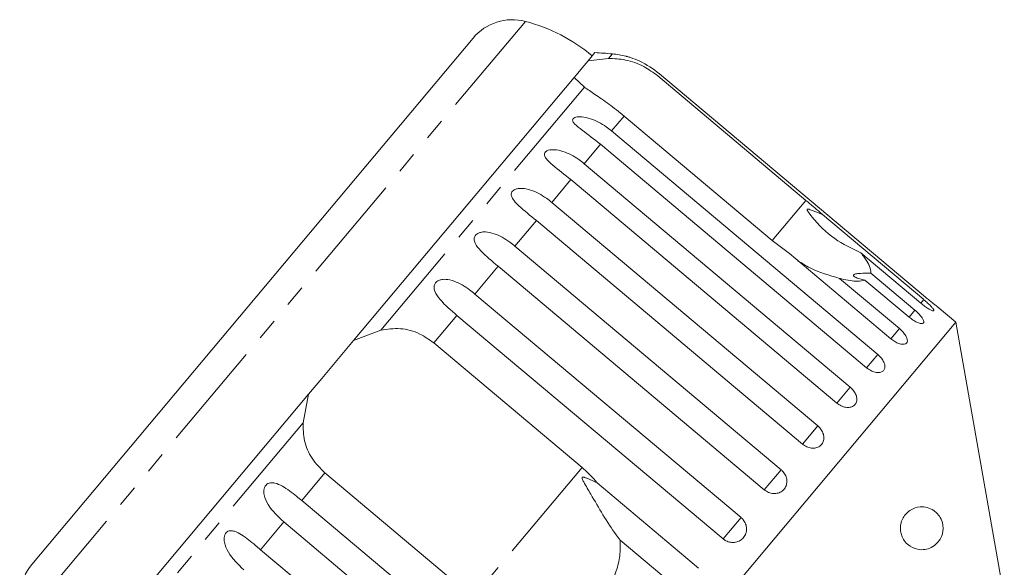
# Model space of a CAD drawing. Units: millimetres. Extents: x -100 to 577, y -52 to 346.
# Drawn here: x 265 to 322, y 314 to 346 of the extents above; entities that cross this region are included whole.
import ezdxf

# ---------------------------------------------------------------- set-up
doc = ezdxf.new("R2010")
doc.units = ezdxf.units.MM
doc.linetypes.add('PHANTOM', pattern=[12.7, 6.35, -1.27, 1.27, -1.27, 1.27, -1.27])

msp = doc.modelspace()

# ---------------------------------------------------------------- linework, layer by layer
at = {"color": 8, "linetype": 'PHANTOM', "lineweight": 0}
for p, q in [((294.422, 345.982), (265.131, 311.074)), ((299.507, 344.085), (299.279, 343.813)), ((297.876, 342.14), (285.966, 327.947)), ((300.194, 340.452), (299.464, 339.581)), ((298.816, 338.809), (297.86, 337.67)), ((297.081, 336.741), (295.962, 335.408)), ((310.826, 335.528), (308.858, 333.182)), ((295.07, 334.345), (293.815, 332.849)), ((292.833, 331.679), (291.473, 330.058)), ((317.711, 329.732), (317.538, 329.526)), ((290.425, 328.809), (289.072, 327.197)), ((317.195, 329.117), (316.854, 328.711)), ((316.291, 328.04), (315.791, 327.443)), ((315.022, 326.527), (314.374, 325.755)), ((313.418, 324.616), (312.639, 323.687)), ((281.424, 322.534), (269.514, 308.34)), ((311.52, 322.353), (310.628, 321.29)), ((282.702, 319.605), (281.349, 317.993)), ((297.735, 319.927), (291.365, 312.336)), ((309.373, 319.795), (308.391, 318.624)), ((280.3, 316.743), (278.941, 315.123)), ((307.031, 317.004), (305.983, 315.754))]:
    msp.add_line(p, q, dxfattribs=at)
at = {"color": 7, "linetype": 'Continuous', "lineweight": 15}
for p, q in [((291.367, 345.008), (265.56, 314.252)), ((298.085, 343.68), (297.736, 343.264)), ((298.486, 344.158), (298.085, 343.68)), ((298.085, 343.68), (299.279, 343.813)), ((297.736, 343.264), (297.403, 342.867)), ((297.271, 342.709), (284.377, 327.343)), ((297.403, 342.867), (297.271, 342.709)), ((297.876, 342.14), (297.271, 342.709)), ((302.163, 342.798), (310.826, 335.528)), ((317.826, 329.869), (302.269, 342.924)), ((308.858, 333.182), (300.194, 340.452)), ((299.464, 339.581), (315.022, 326.527)), ((314.374, 325.755), (298.816, 338.809)), ((297.86, 337.67), (313.418, 324.616)), ((312.639, 323.687), (297.081, 336.741)), ((295.962, 335.408), (311.52, 322.353)), ((311.785, 334.704), (317.711, 329.732)), ((310.628, 321.29), (295.07, 334.345)), ((293.815, 332.849), (309.373, 319.795)), ((309.865, 332.416), (308.858, 333.182)), ((315.791, 327.443), (309.865, 332.416)), ((317.538, 329.526), (314.043, 332.46)), ((308.391, 318.624), (292.833, 331.679)), ((314.62, 331.278), (317.195, 329.117)), ((312.795, 330.973), (316.291, 328.04)), ((316.854, 328.711), (314.279, 330.872)), ((291.473, 330.058), (307.031, 317.004)), ((319.587, 328.411), (318.49, 329.331)), ((305.983, 315.754), (290.425, 328.809)), ((319.587, 328.411), (286.805, 289.342)), ((322.424, 312.324), (319.587, 328.411)), ((284.377, 327.343), (285.966, 327.947)), ((284.377, 327.343), (283.598, 326.415)), ((289.072, 327.197), (297.735, 319.927)), ((283.598, 326.415), (282.521, 325.131)), ((282.521, 325.131), (281.742, 324.203)), ((281.742, 324.203), (268.848, 308.837)), ((281.424, 322.534), (281.742, 324.203)), ((291.365, 312.336), (282.702, 319.605)), ((298.626, 319.022), (304.552, 314.049)), ((281.349, 317.993), (296.907, 304.938)), ((295.858, 303.689), (280.3, 316.743)), ((303.463, 312.752), (299.967, 315.685)), ((278.941, 315.123), (294.499, 302.068))]:
    msp.add_line(p, q, dxfattribs=at)
for centre, radius, start, end in [((293.665, 343.08), 3, 75.37693, 140), ((291.898, 336.306), 10, 50, 75.37693), ((296.848, 314.203), 30, 84.91521, 86.8699), ((299.064, 339.105), 5, 75.76906, 84.91521), ((267.858, 312.324), 3, 140, 204.62307)]:
    msp.add_arc(centre, radius, start, end, dxfattribs=at)
for points, knots in [([(299.279, 343.813), (299.605, 343.803), (300.258, 343.782), (301.31, 343.422), (301.899, 342.991), (302.163, 342.798)], [0, 0, 0, 0, 0.354878, 0.711107, 1, 1, 1, 1]), ([(302.269, 342.924), (301.895, 343.193), (301.348, 343.586), (300.659, 343.842), (300.402, 343.921), (300.302, 343.949), (300.295, 343.951), (300.291, 343.952)], [0, 0, 0, 0, 0.530418, 0.775742, 0.877576, 0.943104, 1, 1, 1, 1]), ([(300.194, 340.452), (299.896, 340.692), (299.299, 341.171), (298.456, 341.737), (298.066, 342.008), (297.876, 342.14)], [0, 0, 0, 0, 0.338533, 0.676773, 1, 1, 1, 1]), ([(298.816, 338.809), (298.451, 339.089), (297.917, 339.499), (297.36, 339.908), (297.202, 340.11), (297.176, 340.223), (297.214, 340.305), (297.313, 340.368), (297.483, 340.409), (297.798, 340.408), (298.4, 340.268), (298.986, 339.96), (299.361, 339.663), (299.464, 339.581)], [0, 0, 0, 0, 0.264793, 0.387263, 0.4381, 0.470812, 0.503779, 0.532145, 0.568172, 0.622733, 0.722188, 0.923869, 1, 1, 1, 1]), ([(297.081, 336.741), (296.719, 337.025), (296.19, 337.441), (295.669, 337.892), (295.536, 338.124), (295.526, 338.257), (295.578, 338.355), (295.688, 338.432), (295.869, 338.485), (296.193, 338.496), (296.799, 338.36), (297.383, 338.049), (297.758, 337.752), (297.86, 337.67)], [0, 0, 0, 0, 0.264793, 0.387263, 0.4381, 0.470812, 0.503779, 0.532145, 0.568172, 0.622733, 0.722188, 0.923869, 1, 1, 1, 1]), ([(295.07, 334.345), (294.712, 334.633), (294.188, 335.055), (293.702, 335.549), (293.593, 335.809), (293.598, 335.959), (293.662, 336.072), (293.782, 336.159), (293.97, 336.223), (294.3, 336.24), (294.906, 336.104), (295.485, 335.787), (295.859, 335.489), (295.962, 335.408)], [0, 0, 0, 0, 0.264793, 0.387263, 0.4381, 0.470812, 0.503779, 0.532145, 0.568172, 0.622733, 0.722188, 0.923869, 1, 1, 1, 1]), ([(310.826, 335.528), (311.104, 335.292), (311.428, 335.018), (311.741, 334.743), (311.785, 334.704)], [0, 0, 0, 0, 0.859315, 1, 1, 1, 1]), ([(311.785, 334.704), (311.722, 334.729), (311.486, 334.823), (311.211, 334.939), (310.983, 335.018), (310.924, 335.023), (310.905, 335.018), (310.895, 335.009), (310.892, 334.995), (310.895, 334.97), (310.91, 334.936), (310.938, 334.887), (310.981, 334.82), (311.061, 334.711), (311.519, 334.141), (312.425, 333.225), (313.513, 332.71), (314.043, 332.46)], [0, 0, 0, 0, 0.038299, 0.143439, 0.170008, 0.176811, 0.180468, 0.183763, 0.187434, 0.191067, 0.20091, 0.210658, 0.225292, 0.248124, 0.290732, 0.654473, 1, 1, 1, 1]), ([(292.833, 331.679), (292.479, 331.972), (291.96, 332.4), (291.509, 332.935), (291.422, 333.221), (291.44, 333.387), (291.513, 333.511), (291.64, 333.607), (291.834, 333.677), (292.166, 333.696), (292.767, 333.554), (293.339, 333.23), (293.713, 332.931), (293.815, 332.849)], [0, 0, 0, 0, 0.264793, 0.387263, 0.4381, 0.470812, 0.503779, 0.532145, 0.568172, 0.622733, 0.722188, 0.923869, 1, 1, 1, 1]), ([(314.043, 332.46), (314.107, 332.376), (314.296, 332.131), (314.521, 331.757), (314.622, 331.457), (314.62, 331.314), (314.62, 331.278)], [0, 0, 0, 0, 0.177943, 0.522436, 0.880483, 1, 1, 1, 1]), ([(312.795, 330.973), (312.197, 331.142), (311.321, 331.391), (310.592, 331.853), (310.361, 331.999)], [0, 0, 0, 0, 0.6826626, 1, 1, 1, 1]), ([(314.62, 331.278), (314.409, 331.277), (314.114, 331.276), (313.796, 331.247), (313.649, 331.212), (313.592, 331.164), (313.607, 331.107), (313.721, 331.028), (313.955, 330.941), (314.174, 330.894), (314.279, 330.872)], [0, 0, 0, 0, 0.24828, 0.347972, 0.448591, 0.520496, 0.592338, 0.692713, 0.852658, 1, 1, 1, 1]), ([(290.425, 328.809), (290.074, 329.106), (289.562, 329.541), (289.143, 330.116), (289.075, 330.425), (289.104, 330.603), (289.184, 330.735), (289.317, 330.838), (289.512, 330.91), (289.843, 330.928), (290.435, 330.775), (290.998, 330.44), (291.371, 330.141), (291.473, 330.058)], [0, 0, 0, 0, 0.264793, 0.387263, 0.4381, 0.470812, 0.503779, 0.532145, 0.568172, 0.622733, 0.722188, 0.923869, 1, 1, 1, 1]), ([(314.279, 330.872), (314.141, 330.842), (313.797, 330.766), (313.221, 330.857), (312.832, 330.963), (312.795, 330.973)], [0, 0, 0, 0, 0.376937, 0.940535, 1, 1, 1, 1]), ([(317.826, 329.869), (317.902, 329.807), (318.052, 329.681), (318.256, 329.517), (318.407, 329.396), (318.492, 329.329), (318.491, 329.33), (318.49, 329.331)], [0, 0, 0, 0, 0.217253, 0.434539, 0.651052, 0.865548, 1, 1, 1, 1]), ([(317.538, 329.526), (317.615, 329.465), (317.767, 329.341), (317.985, 329.195), (318.161, 329.099), (318.276, 329.063), (318.316, 329.09), (318.278, 329.175), (318.167, 329.31), (317.996, 329.481), (317.832, 329.629), (317.735, 329.712), (317.711, 329.732)], [0, 0, 0, 0, 0.108578, 0.217172, 0.325379, 0.432579, 0.538828, 0.644617, 0.750645, 0.857487, 0.965356, 1, 1, 1, 1]), ([(316.854, 328.711), (316.931, 328.65), (317.086, 328.529), (317.318, 328.401), (317.516, 328.33), (317.657, 328.326), (317.726, 328.387), (317.715, 328.505), (317.628, 328.668), (317.473, 328.858), (317.316, 329.013), (317.219, 329.097), (317.195, 329.117)], [0, 0, 0, 0, 0.108578, 0.217172, 0.325379, 0.432579, 0.538828, 0.644617, 0.750645, 0.857487, 0.965356, 1, 1, 1, 1]), ([(285.966, 327.947), (286.347, 328.002), (287.11, 328.112), (288.211, 327.811), (288.806, 327.387), (289.072, 327.197)], [0, 0, 0, 0, 0.354878, 0.711107, 1, 1, 1, 1]), ([(315.791, 327.443), (315.869, 327.384), (316.025, 327.265), (316.271, 327.153), (316.489, 327.106), (316.656, 327.132), (316.751, 327.226), (316.767, 327.375), (316.701, 327.564), (316.563, 327.773), (316.412, 327.936), (316.315, 328.019), (316.291, 328.04)], [0, 0, 0, 0, 0.108578, 0.217172, 0.325379, 0.432579, 0.538828, 0.644617, 0.750645, 0.857487, 0.965356, 1, 1, 1, 1]), ([(314.374, 325.755), (314.453, 325.696), (314.61, 325.579), (314.869, 325.482), (315.106, 325.458), (315.296, 325.512), (315.417, 325.635), (315.456, 325.813), (315.411, 326.026), (315.287, 326.253), (315.142, 326.422), (315.045, 326.506), (315.022, 326.527)], [0, 0, 0, 0, 0.108578, 0.217172, 0.325379, 0.432579, 0.538828, 0.644617, 0.750645, 0.857487, 0.965356, 1, 1, 1, 1]), ([(312.639, 323.687), (312.718, 323.629), (312.877, 323.514), (313.147, 323.43), (313.401, 323.425), (313.611, 323.504), (313.754, 323.654), (313.815, 323.858), (313.789, 324.093), (313.678, 324.336), (313.538, 324.511), (313.441, 324.595), (313.418, 324.616)], [0, 0, 0, 0, 0.108578, 0.217172, 0.325379, 0.432579, 0.538828, 0.644617, 0.750645, 0.857487, 0.965356, 1, 1, 1, 1]), ([(282.702, 319.605), (282.431, 319.878), (281.889, 320.423), (281.449, 321.468), (281.432, 322.184), (281.424, 322.534)], [0, 0, 0, 0, 0.338533, 0.676773, 1, 1, 1, 1]), ([(310.628, 321.29), (310.708, 321.233), (310.868, 321.12), (311.148, 321.047), (311.415, 321.059), (311.643, 321.159), (311.806, 321.332), (311.885, 321.557), (311.875, 321.811), (311.775, 322.068), (311.639, 322.248), (311.543, 322.332), (311.52, 322.353)], [0, 0, 0, 0, 0.108578, 0.217172, 0.325379, 0.432579, 0.538828, 0.644617, 0.750645, 0.857487, 0.965356, 1, 1, 1, 1]), ([(297.735, 319.927), (298.005, 319.681), (298.319, 319.395), (298.588, 319.068), (298.626, 319.022)], [0, 0, 0, 0, 0.859315, 1, 1, 1, 1]), ([(308.391, 318.624), (308.471, 318.568), (308.633, 318.455), (308.92, 318.392), (309.198, 318.417), (309.441, 318.534), (309.618, 318.725), (309.713, 318.968), (309.715, 319.238), (309.625, 319.505), (309.492, 319.689), (309.396, 319.774), (309.373, 319.795)], [0, 0, 0, 0, 0.108578, 0.217172, 0.325379, 0.432579, 0.538828, 0.644617, 0.750645, 0.857487, 0.965356, 1, 1, 1, 1]), ([(280.3, 316.743), (279.964, 317.057), (279.471, 317.516), (279.15, 318.206), (279.124, 318.565), (279.169, 318.764), (279.254, 318.901), (279.38, 318.996), (279.557, 319.046), (279.848, 319.016), (280.365, 318.774), (280.879, 318.381), (281.248, 318.076), (281.349, 317.993)], [0, 0, 0, 0, 0.264793, 0.3872627, 0.4380997, 0.4708121, 0.503779, 0.5321446, 0.5681717, 0.6227325, 0.7221881, 0.9238693, 1, 1, 1, 1]), ([(298.626, 319.022), (298.434, 319.118), (298.21, 319.229), (297.953, 319.325), (297.882, 319.347), (297.829, 319.359), (297.792, 319.362), (297.766, 319.356), (297.752, 319.347), (297.744, 319.332), (297.741, 319.305), (297.762, 319.215), (297.932, 318.895), (298.344, 318.198), (298.963, 317.143), (299.53, 316.238), (299.885, 315.788), (299.967, 315.685)], [0, 0, 0, 0, 0.123552, 0.14407, 0.157381, 0.1663, 0.1755, 0.178927, 0.18239, 0.185421, 0.189307, 0.198681, 0.237679, 0.39223, 0.652083, 0.920333, 1, 1, 1, 1]), ([(318.827, 316.601), (318.836, 316.538), (318.853, 316.411), (318.841, 316.191), (318.778, 315.922), (318.59, 315.567), (318.171, 315.201), (317.568, 315.063), (316.997, 315.236), (316.642, 315.539), (316.456, 315.832), (316.365, 316.117), (316.339, 316.379), (316.366, 316.625), (316.446, 316.886), (316.621, 317.187), (316.989, 317.513), (317.588, 317.687), (318.136, 317.558), (318.531, 317.225), (318.703, 316.983), (318.796, 316.747), (318.82, 316.634), (318.827, 316.601)], [0, 0, 0, 0, 0.016205, 0.03239, 0.055874, 0.095655, 0.17261, 0.294634, 0.384588, 0.433923, 0.470557, 0.495364, 0.516115, 0.536911, 0.557071, 0.589831, 0.644759, 0.745808, 0.884543, 0.926967, 0.96969, 0.991437, 1, 1, 1, 1]), ([(305.983, 315.754), (306.037, 315.715), (306.17, 315.617), (306.425, 315.538), (306.717, 315.543), (306.984, 315.644), (307.195, 315.827), (307.328, 316.07), (307.37, 316.346), (307.316, 316.626), (307.191, 316.852), (307.076, 316.962), (307.031, 317.004)], [0, 0, 0, 0, 0.074338, 0.183211, 0.291648, 0.399156, 0.505643, 0.611481, 0.717335, 0.823854, 0.931381, 1, 1, 1, 1]), ([(277.959, 313.952), (277.624, 314.269), (277.136, 314.733), (276.828, 315.439), (276.802, 315.799), (276.845, 315.994), (276.925, 316.125), (277.042, 316.21), (277.208, 316.247), (277.482, 316.196), (277.973, 315.924), (278.473, 315.513), (278.84, 315.207), (278.941, 315.123)], [0, 0, 0, 0, 0.264793, 0.387263, 0.4381, 0.470812, 0.503779, 0.532145, 0.568172, 0.622733, 0.722188, 0.923869, 1, 1, 1, 1]), ([(299.967, 315.685), (299.972, 315.53), (299.986, 315.076), (299.883, 314.313), (299.66, 313.626), (299.468, 313.257), (299.42, 313.164)], [0, 0, 0, 0, 0.177943, 0.522436, 0.880483, 1, 1, 1, 1])]:
    msp.add_open_spline(points, degree=3, knots=knots, dxfattribs=at)

doc.saveas('drawing.dxf')
